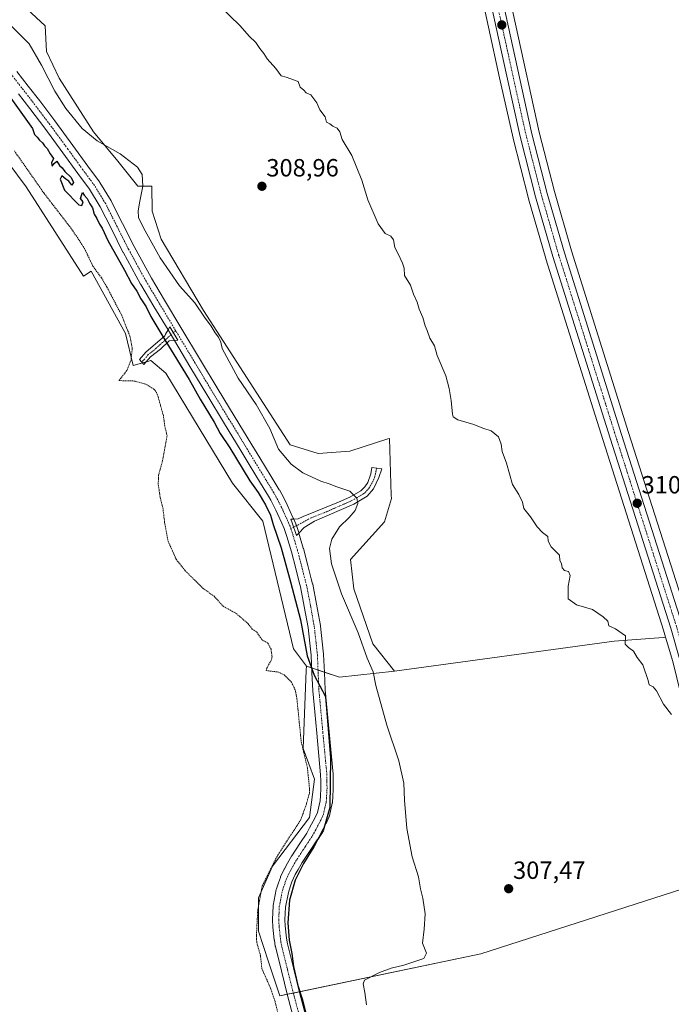
# Model space of a CAD drawing. Units: metres. Extents: x 597669 to 601130, y 4696730 to 4699092.
# Drawn here: x 599847 to 600109, y 4697192 to 4697588 of the extents above; entities that cross this region are included whole.
import ezdxf
from ezdxf.enums import TextEntityAlignment as Align

# ---------------------------------------------------------------- set-up
doc = ezdxf.new("R2010")
doc.units = ezdxf.units.M
doc.header["$MEASUREMENT"] = 0
doc.linetypes.add('TRAZO_Y_PUNTO', pattern=[1, 0.5, -0.25, 0, -0.25])
doc.linetypes.add('TRAZOS', pattern=[0.75, 0.5, -0.25])
for name, color, linetype, lineweight in [('Camino', 19, 'Continuous', 0), ('Camino Cxs', 19, 'Continuous', 0), ('Camino eje', 39, 'TRAZO_Y_PUNTO', 13), ('Carretera de calzada única', 19, 'Continuous', 13), ('Carretera de calzada única Cxs', 19, 'Continuous', 13), ('Carretera de calzada única eje', 19, 'TRAZO_Y_PUNTO', 0), ('Carátula', 7, 'Continuous', 5), ('Cultivos herbáceos CxS', 92, 'Continuous', 0), ('Cultivos leñosos', 92, 'Continuous', 0), ('Cultivos leñosos CxS', 92, 'Continuous', 0), ('Curva de nivel auxiliar', 36, 'TRAZOS', 0), ('Curva de nivel maestra', 36, 'Continuous', 30), ('Curva de nivel normal', 36, 'Continuous', 0), ('Matorral', 135, 'Continuous', 0), ('Matorral CxS', 135, 'Continuous', 0), ('Núcleo urbano', 19, 'Continuous', 0), ('Núcleo urbano CxS', 19, 'Continuous', 0), ('Pista no pavimentada', 254, 'Continuous', 13), ('Pista no pavimentada Cxs', 254, 'Continuous', 0), ('Pista pavimentada eje', 135, 'TRAZO_Y_PUNTO', 0), ('Punto de cota en terreno', 7, 'Continuous', 0), ('Rótulo de punto de cota en terreno', 19, 'Continuous', 0)]:
    doc.layers.add(name, color=color, linetype=linetype, lineweight=lineweight)
doc.styles.add('Arial', font='txt', dxfattribs={"height": 0.2})

# ---------------------------------------------------------------- blocks, each defined once
blk = doc.blocks.new('5PATER')
at = {"layer": 'Carátula', "linetype": 'Continuous', "lineweight": 5}
h = blk.add_hatch(color=250, dxfattribs=at)
edge = h.paths.add_edge_path()
edge.add_ellipse((0, 0.01), major_axis=(-1.33, -1.34), ratio=0.999422, start_angle=0, end_angle=360)

msp = doc.modelspace()

# ---------------------------------------------------------------- linework, layer by layer
at = {"layer": 'Camino', "color": 19, "linetype": 'Continuous', "lineweight": 0}
for points in [[(599906.59, 4697462.95, 300.55), (599907.27, 4697464.14, 300.68), (599910.48, 4697458.79, 300.59), (599909.14, 4697458.69, 300.39)], [(599899.59, 4697452.11, 298.34), (599896.92, 4697449.04, 297.88), (599895.18, 4697451.03, 297.85), (599897.7, 4697453.97, 298.39), (599905.27, 4697460.62, 300.04), (599905.6, 4697461.21, 300.16), (599906.59, 4697462.95, 300.55)], [(599909.14, 4697458.69, 300.39), (599907.11, 4697458.54, 300.08), (599903.53, 4697455.19, 299.19), (599899.59, 4697452.11, 298.34)], [(599957.16, 4697386.9, 301.17), (599959, 4697386.98, 301.28), (599961.02, 4697388, 301.46), (599975.19, 4697393.67, 303.87), (599979.67, 4697395.74, 304.62), (599984.12, 4697398.24, 305.29), (599985.8, 4697399.85, 305.73), (599986.94, 4697401.65, 306.12), (599988.2, 4697405.12, 306.85), (599988.57, 4697407.66, 307.4), (599992.62, 4697407.16, 307.57), (599991.38, 4697403.58, 306.83), (599989.27, 4697399.07, 306.03), (599986.7, 4697396.1, 305.55), (599981.29, 4697392.95, 304.59), (599965.56, 4697386.08, 302.09), (599961.35, 4697383.49, 301.26), (599959.22, 4697381.32, 301.18)], [(599959.22, 4697381.32, 301.18), (599958.26, 4697380.34, 301.13), (599956.56, 4697385.44, 301.11), (599955.94, 4697386.85, 301.08), (599957.16, 4697386.9, 301.17)]]:
    msp.add_polyline3d(points, dxfattribs=at)
at = {"layer": 'Camino Cxs', "color": 19, "linetype": 'Continuous', "lineweight": 0}
for points in [[(599899.59, 4697452.11, 298.34), (599896.92, 4697449.04, 297.88), (599895.18, 4697451.03, 297.85), (599897.7, 4697453.97, 298.39), (599905.27, 4697460.62, 300.04), (599905.6, 4697461.21, 300.16), (599906.59, 4697462.95, 300.55), (599907.27, 4697464.14, 300.68), (599910.48, 4697458.79, 300.59), (599909.14, 4697458.69, 300.39), (599907.11, 4697458.54, 300.08), (599903.53, 4697455.19, 299.19), (599899.59, 4697452.11, 298.34)], [(599959.22, 4697381.32, 301.18), (599958.26, 4697380.34, 301.13), (599956.56, 4697385.44, 301.11), (599955.94, 4697386.85, 301.08), (599957.16, 4697386.9, 301.17), (599959, 4697386.98, 301.28), (599961.02, 4697388, 301.46), (599975.19, 4697393.67, 303.87), (599979.67, 4697395.74, 304.62), (599984.12, 4697398.24, 305.29), (599985.8, 4697399.85, 305.73), (599986.94, 4697401.65, 306.12), (599988.2, 4697405.12, 306.85), (599988.57, 4697407.66, 307.4), (599992.62, 4697407.16, 307.57), (599991.38, 4697403.58, 306.83), (599989.27, 4697399.07, 306.03), (599986.7, 4697396.1, 305.55), (599981.29, 4697392.95, 304.59), (599965.56, 4697386.08, 302.09), (599961.35, 4697383.49, 301.26), (599959.22, 4697381.32, 301.18)]]:
    msp.add_polyline3d(points, close=True, dxfattribs=at)
at = {"layer": 'Camino eje', "color": 39, "linetype": 'TRAZO_Y_PUNTO', "lineweight": 13}
for points in [[(599909.66, 4697462.69, 300.7), (599906.19, 4697459.58, 300.07), (599904.4, 4697457.91, 299.62), (599900.62, 4697454.58, 298.79), (599898.65, 4697453.04, 298.38), (599896.71, 4697450.78, 298.01), (599896.06, 4697450.03, 297.9)], [(599990.6, 4697407.41, 307.46), (599990.23, 4697406.13, 307.2), (599989.77, 4697404.01, 306.76), (599989.04, 4697402.16, 306.41), (599987.54, 4697399.46, 305.87), (599986.25, 4697397.98, 305.55), (599985.41, 4697397.17, 305.4), (599982.71, 4697395.6, 304.93), (599980.48, 4697394.35, 304.55), (599978.24, 4697393.31, 304.2), (599970.38, 4697389.88, 303.01), (599963.29, 4697387.04, 301.73), (599961.19, 4697385.75, 301.36), (599955.99, 4697383.12, 301.01)]]:
    msp.add_polyline3d(points, dxfattribs=at)
at = {"layer": 'Carretera de calzada única', "color": 19, "linetype": 'Continuous', "lineweight": 13}
for points in [[(600139.76, 4697162.48, 308.58), (600122.19, 4697285.07, 309.71), (600119.98, 4697298.12, 309.93), (600117.35, 4697311.1, 309.91), (600112.55, 4697330.39, 310.05), (600108.82, 4697343.1, 310.16), (600084.44, 4697419.42, 310.68), (600061.42, 4697492.51, 311.08), (600054.48, 4697516.48, 311.27), (600048.3, 4697540.66, 311.26), (600042.85, 4697565.01, 311.44), (600025.12, 4697646.49, 312.15), (600012.28, 4697706.1, 312.11), (600005.03, 4697739.75, 312.01), (599990.89, 4697806, 311.97), (599967.64, 4697915.24, 312.18), (599945.51, 4698017.98, 313.67)], [(599950.23, 4698018.98, 313.7), (599972.35, 4697916.25, 312.59), (599995.6, 4697807, 312.11), (600009.75, 4697740.76, 312.12), (600017, 4697707.11, 312.42), (600029.82, 4697647.51, 312.25), (600033.12, 4697632.46, 312.32), (600033.91, 4697628.84, 312.29), (600052.98, 4697541.78, 311.59), (600059.14, 4697517.76, 311.19), (600066.03, 4697493.89, 311.16), (600089.03, 4697420.87, 310.88), (600113.42, 4697344.51, 310.44), (600117.21, 4697331.66, 310.31), (600122.05, 4697312.17, 310.21), (600124.73, 4697299.01, 309.94), (600126.94, 4697285.8, 309.95), (600144.53, 4697163.26, 308.5)]]:
    msp.add_polyline3d(points, dxfattribs=at)
at = {"layer": 'Carretera de calzada única Cxs', "color": 19, "linetype": 'Continuous', "lineweight": 13}
for points in [[(600139.76, 4697162.48, 308.58), (600122.19, 4697285.07, 309.71), (600119.98, 4697298.12, 309.93), (600117.35, 4697311.1, 309.91), (600112.55, 4697330.39, 310.05), (600108.82, 4697343.1, 310.16), (600084.44, 4697419.42, 310.68), (600061.42, 4697492.51, 311.08), (600054.48, 4697516.48, 311.27), (600048.3, 4697540.66, 311.26), (600042.85, 4697565.01, 311.44), (600025.12, 4697646.49, 312.15), (600012.28, 4697706.1, 312.11), (600005.03, 4697739.75, 312.01), (599990.89, 4697806, 311.97), (599967.64, 4697915.24, 312.18), (599945.51, 4698017.98, 313.67)], [(599950.23, 4698018.98, 313.7), (599972.35, 4697916.25, 312.59), (599995.6, 4697807, 312.11), (600009.75, 4697740.76, 312.12), (600017, 4697707.11, 312.42), (600029.82, 4697647.51, 312.25), (600033.12, 4697632.46, 312.32), (600033.91, 4697628.84, 312.29), (600052.98, 4697541.78, 311.59), (600059.14, 4697517.76, 311.19), (600066.03, 4697493.89, 311.16), (600089.03, 4697420.87, 310.88), (600113.42, 4697344.51, 310.44), (600117.21, 4697331.66, 310.31), (600122.05, 4697312.17, 310.21), (600124.73, 4697299.01, 309.94), (600126.94, 4697285.8, 309.95), (600144.53, 4697163.26, 308.5)]]:
    msp.add_polyline3d(points, dxfattribs=at)
at = {"layer": 'Carretera de calzada única eje', "color": 19, "linetype": 'TRAZO_Y_PUNTO', "lineweight": 0}
msp.add_polyline3d([(600036.33, 4697606.26, 312.04), (600047.92, 4697553.39, 311.57), (600050.64, 4697541.21, 311.43), (600053.73, 4697529.14, 311.33), (600056.82, 4697517.12, 311.34), (600060.28, 4697505.14, 311.22), (600063.73, 4697493.21, 311.15), (600075.23, 4697456.66, 310.99), (600086.73, 4697420.14, 310.8), (600098.92, 4697381.98, 310.46), (600111.12, 4697343.82, 310.29), (600112.98, 4697337.46, 310.21), (600114.89, 4697331.03, 310.16), (600117.28, 4697321.39, 310.09), (600119.69, 4697311.64, 310.04), (600121.03, 4697305.05, 310.05), (600122.35, 4697298.57, 309.97), (600123.46, 4697291.96, 309.86), (600124.57, 4697285.44, 309.81), (600133.35, 4697224.16, 309.25), (600142.14, 4697162.87, 308.63)], dxfattribs=at)
at = {"layer": 'Cultivos herbáceos CxS', "color": 92, "linetype": 'Continuous', "lineweight": 0}
for points in [[(600106.78, 4697339.4, 310.25), (600105.95, 4697342.22, 310.1), (600081.58, 4697418.51, 310.51), (600058.56, 4697491.61, 310.98), (600058.54, 4697491.68, 310.98), (600051.6, 4697515.65, 311.17), (600051.57, 4697515.74, 311.17), (600045.39, 4697539.92, 311.13), (600045.37, 4697540.01, 311.14), (600039.92, 4697564.36, 311.31), (600022.19, 4697645.86, 311.87), (600009.35, 4697705.47, 311.85), (600002.1, 4697739.12, 311.58), (599987.96, 4697805.38, 311.46), (599964.71, 4697914.61, 311.88), (599942.57, 4698017.36, 313.32)], [(599953.16, 4698019.6, 313.81), (599975.28, 4697916.88, 312.35), (599998.53, 4697807.63, 312.11), (600012.68, 4697741.39, 312.16), (600019.93, 4697707.74, 312.51), (600032.75, 4697648.15, 312.39), (600036.05, 4697633.1, 312.33), (600036.84, 4697629.48, 312.31), (600055.9, 4697542.47, 311.85), (600062.03, 4697518.55, 311.17), (600068.9, 4697494.76, 311.55), (600091.89, 4697421.78, 311.13), (600116.28, 4697345.42, 310.63), (600116.3, 4697345.36, 310.63), (600120.09, 4697332.51, 310.72), (600120.12, 4697332.38, 310.71), (600124.96, 4697312.89, 310.64), (600124.99, 4697312.77, 310.63), (600127.67, 4697299.61, 310.17), (600127.69, 4697299.52, 310.17), (600129.9, 4697286.3, 310.42), (600129.91, 4697286.23, 310.42), (600147.49, 4697163.74, 308.66)], [(600147.49, 4697163.74, 308.66), (600129.91, 4697286.23, 310.42), (600129.9, 4697286.3, 310.42), (600127.69, 4697299.52, 310.17), (600127.67, 4697299.61, 310.17), (600124.99, 4697312.77, 310.63), (600124.96, 4697312.89, 310.64), (600120.12, 4697332.38, 310.71), (600120.09, 4697332.51, 310.72), (600116.3, 4697345.36, 310.63), (600116.28, 4697345.42, 310.63), (600091.89, 4697421.78, 311.13), (600068.9, 4697494.76, 311.55), (600062.03, 4697518.55, 311.17), (600055.9, 4697542.47, 311.85), (600036.84, 4697629.48, 312.31), (600036.05, 4697633.1, 312.33), (600032.75, 4697648.15, 312.39), (600019.93, 4697707.74, 312.51), (600012.68, 4697741.39, 312.16), (599998.53, 4697807.63, 312.11), (599975.28, 4697916.88, 312.35), (599953.16, 4698019.6, 313.81)], [(600022.19, 4697645.86, 311.87), (600039.92, 4697564.36, 311.31), (600045.37, 4697540.01, 311.14), (600045.39, 4697539.92, 311.13), (600051.57, 4697515.74, 311.17), (600051.6, 4697515.65, 311.17), (600058.54, 4697491.68, 310.98), (600058.56, 4697491.61, 310.98), (600081.58, 4697418.51, 310.51), (600105.95, 4697342.22, 310.1), (600106.78, 4697339.4, 310.25), (600105.79, 4697339.33, 310.26), (600086.06, 4697337.81, 309.87), (599997.73, 4697325.72, 306.36), (599989, 4697336.75, 306.53), (599981.31, 4697358.82, 307.18), (599980.03, 4697370.62, 308.02), (599993.62, 4697385.77, 308.11), (599996.44, 4697395.26, 307.82), (599996.4, 4697396.52, 307.67), (599995.67, 4697419.38, 309.08), (599994.98, 4697419.16, 309.06), (599979.77, 4697414.25, 308.39), (599966.95, 4697413.22, 308.09), (599955.66, 4697416.82, 306.35), (599920.91, 4697470.77, 305.53), (599903.85, 4697499.45, 306.64), (599900.26, 4697510.74, 306.74), (599900.13, 4697520.75, 305.82), (599894.49, 4697520.75, 303.98), (599886.41, 4697530.76, 303.12), (599876.66, 4697542.56, 305.61), (599862.81, 4697564.12, 306.56), (599857.68, 4697574.89, 306.45), (599857.17, 4697585.16, 307.29), (599809.96, 4697628.91, 304.83)], [(599809.96, 4697628.91, 304.83), (599857.17, 4697585.16, 307.29), (599857.68, 4697574.89, 306.45), (599862.81, 4697564.12, 306.56), (599876.66, 4697542.56, 305.61), (599886.41, 4697530.76, 303.12), (599894.49, 4697520.75, 303.98), (599900.13, 4697520.75, 305.82), (599900.26, 4697510.74, 306.74), (599903.85, 4697499.45, 306.64), (599920.91, 4697470.77, 305.53), (599955.66, 4697416.82, 306.35), (599966.95, 4697413.22, 308.09), (599979.77, 4697414.25, 308.39), (599994.98, 4697419.16, 309.06), (599995.67, 4697419.38, 309.08), (599996.4, 4697396.52, 307.67), (599996.44, 4697395.26, 307.82), (599993.62, 4697385.77, 308.11), (599980.03, 4697370.63, 308.02), (599981.31, 4697358.82, 307.18), (599989, 4697336.75, 306.53), (599997.72, 4697325.72, 306.36)], [(599825.36, 4697552.83, 297.62), (599849.47, 4697520.49, 297.18), (599872.56, 4697484.56, 297.19), (599875.63, 4697486.62, 297.27), (599889.48, 4697461.47, 297.46), (599892.56, 4697448.64, 297.56), (599898.87, 4697450.47, 298.07), (599899.51, 4697450.66, 298.12), (599899.55, 4697450.67, 298.13), (599899.62, 4697450.69, 298.13), (599905.77, 4697445.56, 297.87), (599932.58, 4697401.42, 298.54), (599944.76, 4697386.02, 299.25), (599957.07, 4697334.7, 298.28), (599962.28, 4697327.75, 299.43), (599962.11, 4697326.16, 299.26), (599960.92, 4697294.67, 297.54), (599965.53, 4697282.35, 298.48), (599963.48, 4697266.95, 298.63), (599948.61, 4697247.45, 297.91), (599942.96, 4697234.62, 297.63), (599942.96, 4697221.28, 297.77), (599947.07, 4697208.96, 297.91), (599951.52, 4697195.23, 298.02), (600032.43, 4697212.09, 306.17), (600125.33, 4697241.99, 309.31)], [(599962.28, 4697327.75, 299.43), (599957.07, 4697334.7, 298.28), (599944.76, 4697386.02, 299.25), (599932.57, 4697401.42, 298.54), (599905.77, 4697445.56, 297.87), (599899.62, 4697450.69, 298.13), (599899.55, 4697450.67, 298.13), (599899.51, 4697450.66, 298.12), (599898.87, 4697450.47, 298.07), (599897.93, 4697450.2, 298.01), (599896.32, 4697449.73, 297.91), (599892.56, 4697448.64, 297.56), (599889.48, 4697461.47, 297.46), (599875.63, 4697486.62, 297.27), (599872.56, 4697484.57, 297.19), (599849.47, 4697520.49, 297.18), (599825.36, 4697552.83, 297.62)], [(599997.72, 4697325.72, 306.36), (600086.05, 4697337.81, 309.87), (600105.79, 4697339.33, 310.26), (600106.78, 4697339.4, 310.25)], [(600125.33, 4697241.99, 309.31), (600032.43, 4697212.09, 306.17), (599959.46, 4697196.89, 300.23), (599957.01, 4697196.38, 299.59), (599954.56, 4697195.87, 298.95), (599951.52, 4697195.23, 298.02), (599947.06, 4697208.96, 297.91), (599942.96, 4697221.28, 297.77), (599942.96, 4697234.62, 297.63), (599948.6, 4697247.45, 297.91), (599963.48, 4697266.95, 298.63), (599965.53, 4697282.35, 298.48), (599960.92, 4697294.67, 297.54), (599962.11, 4697326.16, 299.26), (599962.28, 4697327.75, 299.43)]]:
    msp.add_polyline3d(points, dxfattribs=at)
at = {"layer": 'Cultivos leñosos', "color": 92, "linetype": 'Continuous', "lineweight": 0}
for points in [[(599997.72, 4697325.72, 306.36), (600086.05, 4697337.81, 309.87), (600105.79, 4697339.33, 310.26), (600106.78, 4697339.4, 310.25)], [(600125.33, 4697241.99, 309.31), (600119.23, 4697284.61, 309.71), (600117.03, 4697297.57, 309.83), (600114.42, 4697310.44, 309.92), (600109.65, 4697329.61, 310.11), (600106.78, 4697339.4, 310.25)], [(600125.33, 4697241.99, 309.31), (600032.43, 4697212.09, 306.17), (599959.46, 4697196.89, 300.23), (599957.01, 4697196.38, 299.59), (599954.56, 4697195.87, 298.95), (599951.52, 4697195.23, 298.02), (599947.06, 4697208.96, 297.91), (599942.96, 4697221.28, 297.77), (599942.96, 4697234.62, 297.63), (599948.6, 4697247.45, 297.91), (599963.48, 4697266.95, 298.63), (599965.53, 4697282.35, 298.48), (599960.92, 4697294.67, 297.54), (599962.11, 4697326.16, 299.26), (599962.28, 4697327.75, 299.43)], [(599962.28, 4697327.75, 299.43), (599964.4, 4697327.06, 299.76), (599966.93, 4697326.23, 300.23), (599969.47, 4697325.39, 300.85)], [(599969.47, 4697325.39, 300.85), (599975.54, 4697323.41, 302.49), (599997.72, 4697325.72, 306.36)]]:
    msp.add_polyline3d(points, dxfattribs=at)
at = {"layer": 'Cultivos leñosos CxS', "color": 92, "linetype": 'Continuous', "lineweight": 0}
msp.add_polyline3d([(600125.33, 4697241.99, 309.31), (600032.43, 4697212.09, 306.17), (599951.52, 4697195.23, 298.02), (599947.07, 4697208.96, 297.91), (599942.96, 4697221.28, 297.77), (599942.96, 4697234.62, 297.63), (599948.61, 4697247.45, 297.91), (599963.48, 4697266.95, 298.63), (599965.53, 4697282.35, 298.48), (599960.92, 4697294.67, 297.54), (599962.11, 4697326.16, 299.26), (599962.28, 4697327.75, 299.43), (599975.54, 4697323.41, 302.49), (599997.73, 4697325.72, 306.36), (600086.06, 4697337.81, 309.87), (600105.79, 4697339.33, 310.26), (600106.78, 4697339.4, 310.25), (600109.65, 4697329.61, 310.11), (600114.42, 4697310.44, 309.92), (600117.03, 4697297.57, 309.83), (600119.23, 4697284.61, 309.71), (600125.33, 4697241.99, 309.31)], close=True, dxfattribs=at)
at = {"layer": 'Curva de nivel auxiliar', "color": 36, "linetype": 'TRAZOS', "lineweight": 0}
msp.add_polyline3d([(599844.81, 4697534.9, 297.5), (599856.78, 4697517.81, 297.5), (599867.92, 4697503.38, 297.5), (599872.97, 4697495.72, 297.5), (599876.38, 4697488.57, 297.5), (599879.81, 4697483.92, 297.5), (599882.03, 4697480.13, 297.5), (599887.99, 4697468.79, 297.5), (599891.42, 4697460.01, 297.5), (599892.18, 4697455.41, 297.5), (599891.71, 4697450.78, 297.5), (599889.99, 4697446.61, 297.5), (599886.85, 4697442.59, 297.5), (599892.83, 4697442.43, 297.5), (599897.9, 4697441.04, 297.5), (599900.94, 4697439.17, 297.5), (599901.92, 4697437.85, 297.5), (599902.6, 4697436.13, 297.5), (599904.72, 4697428.59, 297.5), (599905.31, 4697424.17, 297.5), (599906.23, 4697420.48, 297.5), (599904.4, 4697410.42, 297.5), (599902.75, 4697404.55, 297.5), (599902.65, 4697400.72, 297.5), (599903.52, 4697395.23, 297.5), (599904.52, 4697391.44, 297.5), (599905.28, 4697385, 297.5), (599906.6, 4697378.1, 297.5), (599909.86, 4697370.78, 297.5), (599913.54, 4697366.14, 297.5), (599920.66, 4697359.06, 297.5), (599925.1, 4697355.93, 297.5), (599928.79, 4697351.88, 297.5), (599934.03, 4697348.97, 297.5), (599938.8, 4697344.87, 297.5), (599940.5, 4697342.67, 297.5), (599942.31, 4697341.45, 297.5), (599944.4, 4697338.41, 297.5), (599946.75, 4697337.03, 297.5), (599948.02, 4697334.58, 297.5), (599948.42, 4697331.69, 297.5), (599948.11, 4697330.01, 297.5), (599946.21, 4697326.89, 297.5), (599946.09, 4697326.02, 297.5), (599951, 4697325.42, 297.5), (599953.32, 4697324.26, 297.5), (599956.22, 4697321.42, 297.5), (599957.84, 4697318.03, 297.5), (599958.44, 4697314.65, 297.5), (599960.17, 4697297.4, 297.5), (599962.67, 4697286.9, 297.5), (599963.51, 4697278.63, 297.5), (599963.44, 4697276.73, 297.5), (599962.06, 4697271.68, 297.5), (599960, 4697266.09, 297.5), (599950.44, 4697251.34, 297.5), (599944.41, 4697239.3, 297.5), (599942.69, 4697229.91, 297.5), (599942.15, 4697219.49, 297.5), (599942.28, 4697216.76, 297.5), (599943.73, 4697211.62, 297.5), (599944.38, 4697206.1, 297.5), (599947.67, 4697198.72, 297.5), (599949.64, 4697193.06, 297.5), (599952.62, 4697180.74, 297.5)], dxfattribs=at)
at = {"layer": 'Curva de nivel maestra', "color": 36, "linetype": 'Continuous', "lineweight": 30}
msp.add_polyline3d([(599838.59, 4697562.76, 300), (599852.06, 4697543.9, 300), (599852.9, 4697541.5, 300), (599853.91, 4697540.46, 300), (599854.94, 4697539.21, 300), (599856.06, 4697538.22, 300), (599856.86, 4697537.02, 300), (599858.03, 4697535.86, 300), (599859.22, 4697533.72, 300), (599860.5, 4697531.88, 300), (599859.69, 4697530.1, 300), (599859.96, 4697528.77, 300), (599860.76, 4697529.9, 300), (599861.82, 4697530.74, 300), (599862.91, 4697529.08, 300), (599864.02, 4697528.19, 300), (599865.13, 4697526.62, 300), (599867.62, 4697524.22, 300), (599868.63, 4697522.24, 300), (599867.92, 4697521.14, 300), (599866.64, 4697522.8, 300), (599865.45, 4697523.62, 300), (599863.91, 4697524.93, 300), (599863.18, 4697523.58, 300), (599864.98, 4697519.18, 300), (599870.72, 4697513.25, 300), (599871.85, 4697513.03, 300), (599872.39, 4697514.4, 300), (599871.41, 4697515.75, 300), (599872.16, 4697518.17, 300), (599872.92, 4697517.08, 300), (599874.02, 4697515.86, 300), (599875.17, 4697513.68, 300), (599876.22, 4697512.06, 300), (599876.94, 4697509.44, 300), (599877.94, 4697507.78, 300), (599879.01, 4697505.51, 300), (599880.06, 4697503.9, 300), (599882.4, 4697498.9, 300), (599889.1, 4697486.94, 300), (599891.85, 4697481.68, 300), (599894, 4697478.5, 300), (599895.6, 4697475.44, 300), (599897.78, 4697472.28, 300), (599899.73, 4697468.4, 300), (599905.32, 4697458.96, 300), (599915.16, 4697443.02, 300), (599919.54, 4697435.18, 300), (599925.1, 4697425.94, 300), (599927.54, 4697421.36, 300), (599931.43, 4697415.53, 300), (599939.53, 4697402.35, 300), (599942.79, 4697397.63, 300), (599945.82, 4697392.66, 300), (599947.76, 4697388.56, 300), (599948.82, 4697384.79, 300), (599952.1, 4697375.4, 300), (599955.89, 4697361.69, 300), (599959.92, 4697346.42, 300), (599962.5, 4697332, 300), (599965.38, 4697324.22, 300), (599969.93, 4697315.54, 300), (599971.97, 4697290.88, 300), (599971.7, 4697270.98, 300), (599968.96, 4697261.63, 300), (599966.82, 4697258.23, 300), (599965.18, 4697255.1, 300), (599961.05, 4697248.43, 300), (599957.7, 4697241.77, 300), (599955.4, 4697233.78, 300), (599954.72, 4697224.66, 300), (599955.37, 4697217.66, 300), (599956.45, 4697212.33, 300), (599957.1, 4697207.11, 300), (599958.77, 4697199.46, 300), (599960.5, 4697194.08, 300), (599963.42, 4697183.1, 300)], dxfattribs=at)
at = {"layer": 'Curva de nivel normal', "color": 36, "linetype": 'Continuous', "lineweight": 0}
for points in [[(600109.09, 4697308.38, 310), (600105.95, 4697312.46, 310), (600103.08, 4697317.84, 310), (600101.7, 4697319.54, 310), (600100.17, 4697320.26, 310), (600099.73, 4697322.08, 310), (600097.6, 4697328.33, 310), (600095.33, 4697331.26, 310), (600093.78, 4697333.85, 310), (600091.9, 4697335.34, 310), (600090.51, 4697336.58, 310), (600090.67, 4697340.03, 310), (600086.54, 4697342.82, 310), (600083.92, 4697343.95, 310), (600083.51, 4697345.84, 310), (600081.6, 4697347.57, 310), (600077.31, 4697350.59, 310), (600070.95, 4697352.44, 310), (600067.59, 4697354.81, 310), (600067.55, 4697359.9, 310), (600068.38, 4697364.3, 310), (600067.73, 4697365.9, 310), (600066.11, 4697366.28, 310), (600065.19, 4697367.36, 310), (600064.91, 4697369.12, 310), (600064.16, 4697370.31, 310), (600064.03, 4697372.43, 310), (600060.68, 4697375.77, 310), (600059.46, 4697378.1, 310), (600059.36, 4697379.98, 310), (600057.3, 4697381.48, 310), (600055.08, 4697383.81, 310), (600052.42, 4697387.84, 310), (600049.75, 4697391.15, 310), (600049.13, 4697393.77, 310), (600047.71, 4697396.76, 310), (600045.16, 4697400.8, 310), (600042.72, 4697409.43, 310), (600041.06, 4697414.03, 310), (600040.66, 4697417.03, 310), (600039.52, 4697420.02, 310), (600036.53, 4697422.37, 310), (600033.25, 4697423.42, 310), (600029.61, 4697424.94, 310), (600023.19, 4697426.86, 310), (600021.26, 4697428.03, 310), (600020.97, 4697429.07, 310), (600020.56, 4697434.6, 310), (600019.63, 4697439.47, 310), (600018.34, 4697444.51, 310), (600014.86, 4697452.7, 310), (600013.77, 4697456.61, 310), (600011.87, 4697459.71, 310), (600010.86, 4697462.7, 310), (600010.01, 4697464.6, 310), (600009.13, 4697467.99, 310), (600007.59, 4697471.32, 310), (600006.79, 4697474.18, 310), (600005.35, 4697477.32, 310), (600004.07, 4697480.91, 310), (600001.71, 4697484.88, 310), (600001.61, 4697487.78, 310), (600000.85, 4697489.81, 310), (599999.21, 4697493.55, 310), (599997.82, 4697496.12, 310), (599997.36, 4697499.2, 310), (599996.24, 4697500.64, 310), (599993.99, 4697501.72, 310), (599991.17, 4697505.56, 310), (599986.91, 4697515.2, 310), (599984.56, 4697523.13, 310), (599980.48, 4697533.1, 310), (599976.68, 4697539.57, 310), (599975.73, 4697542.63, 310), (599974.58, 4697544.02, 310), (599972.87, 4697544.91, 310), (599971.72, 4697545.88, 310), (599970.35, 4697546.52, 310), (599969.82, 4697548.66, 310), (599967.69, 4697551.38, 310), (599966.39, 4697554.32, 310), (599964.08, 4697557.43, 310), (599962.17, 4697558.34, 310), (599961.16, 4697559.41, 310), (599959.74, 4697560.56, 310), (599958.89, 4697562.8, 310), (599954.11, 4697564.58, 310), (599952.14, 4697565.13, 310), (599949.93, 4697568.1, 310), (599946.41, 4697572.01, 310), (599945.16, 4697574.1, 310), (599943.58, 4697576.16, 310), (599941.92, 4697578.5, 310), (599939.26, 4697581.1, 310), (599935.64, 4697585.15, 310), (599926.83, 4697593.66, 310)], [(599986.42, 4697191.7, 305), (599985.78, 4697196.64, 305), (599985.15, 4697200.05, 305), (599985.69, 4697201.6, 305), (599991.71, 4697204.65, 305), (599996.38, 4697206.4, 305), (600001.39, 4697207.55, 305), (600009.5, 4697210.24, 305), (600010.56, 4697212.44, 305), (600008.96, 4697216.42, 305), (600009.6, 4697222, 305), (600010.05, 4697228.28, 305), (600009.13, 4697234.57, 305), (600008.13, 4697238.31, 305), (600007.32, 4697243.1, 305), (600004.86, 4697251.13, 305), (600002.7, 4697262.54, 305), (600001.74, 4697273.94, 305), (600001.44, 4697280.7, 305), (599999.4, 4697289.67, 305), (599994.66, 4697304.03, 305), (599990.19, 4697320.01, 305), (599989.14, 4697325.5, 305), (599986.76, 4697330.97, 305), (599983.03, 4697341.15, 305), (599976.4, 4697356.88, 305), (599972.31, 4697368.97, 305), (599971.52, 4697375.1, 305), (599972.43, 4697378.84, 305), (599975.62, 4697383.75, 305), (599979.52, 4697387.58, 305), (599981.82, 4697390.43, 305), (599982.98, 4697393.19, 305), (599982.48, 4697395.32, 305), (599979.68, 4697398.13, 305), (599974.55, 4697399.84, 305), (599971.37, 4697401.15, 305), (599968.02, 4697402.19, 305), (599960.84, 4697405.54, 305), (599956.07, 4697409.06, 305), (599950.98, 4697415.05, 305), (599947.48, 4697423.34, 305), (599942.04, 4697432.94, 305), (599934.87, 4697443.63, 305), (599928.41, 4697455.56, 305), (599927.82, 4697458.09, 305), (599926.9, 4697460.03, 305), (599925.53, 4697461.86, 305), (599923.95, 4697464.45, 305), (599921.22, 4697468.06, 305), (599917.36, 4697473.87, 305), (599911.22, 4697480.73, 305), (599903.4, 4697491.96, 305), (599896.68, 4697504, 305), (599894.77, 4697508.21, 305), (599894.64, 4697510.87, 305), (599895.21, 4697514.72, 305), (599896.51, 4697520.8, 305), (599896.19, 4697525.51, 305), (599894.25, 4697528.38, 305), (599887.32, 4697533.82, 305), (599878.15, 4697538.98, 305), (599872.11, 4697543.94, 305), (599865.5, 4697552, 305), (599861.03, 4697559, 305), (599855.64, 4697569.36, 305), (599850.68, 4697578.02, 305), (599842.31, 4697586.41, 305)]]:
    msp.add_polyline3d(points, dxfattribs=at)
at = {"layer": 'Matorral', "color": 135, "linetype": 'Continuous', "lineweight": 0}
for points in [[(599809.96, 4697628.91, 304.83), (599857.17, 4697585.16, 307.29), (599857.68, 4697574.89, 306.45), (599862.81, 4697564.12, 306.56), (599876.66, 4697542.56, 305.61), (599886.41, 4697530.76, 303.12), (599894.49, 4697520.75, 303.98), (599900.13, 4697520.75, 305.82), (599900.26, 4697510.74, 306.74), (599903.85, 4697499.45, 306.64), (599920.91, 4697470.77, 305.53), (599955.66, 4697416.82, 306.35), (599966.95, 4697413.22, 308.09), (599979.77, 4697414.25, 308.39), (599994.98, 4697419.16, 309.06), (599995.67, 4697419.38, 309.08), (599996.4, 4697396.52, 307.67), (599996.44, 4697395.26, 307.82), (599993.62, 4697385.77, 308.11), (599980.03, 4697370.63, 308.02), (599981.31, 4697358.82, 307.18), (599989, 4697336.75, 306.53), (599997.72, 4697325.72, 306.36)], [(599962.28, 4697327.75, 299.43), (599957.07, 4697334.7, 298.28), (599944.76, 4697386.02, 299.25), (599932.57, 4697401.42, 298.54), (599905.77, 4697445.56, 297.87), (599899.62, 4697450.69, 298.13), (599899.55, 4697450.67, 298.13), (599899.51, 4697450.66, 298.12), (599898.87, 4697450.47, 298.07), (599897.93, 4697450.2, 298.01), (599896.32, 4697449.73, 297.91), (599892.56, 4697448.64, 297.56), (599889.48, 4697461.47, 297.46), (599875.63, 4697486.62, 297.27), (599872.56, 4697484.57, 297.19), (599849.47, 4697520.49, 297.18), (599825.36, 4697552.83, 297.62)], [(599962.28, 4697327.75, 299.43), (599964.4, 4697327.06, 299.76), (599966.93, 4697326.23, 300.23), (599969.47, 4697325.39, 300.85)], [(599969.47, 4697325.39, 300.85), (599975.54, 4697323.41, 302.49), (599997.72, 4697325.72, 306.36)]]:
    msp.add_polyline3d(points, dxfattribs=at)
at = {"layer": 'Matorral CxS', "color": 135, "linetype": 'Continuous', "lineweight": 0}
msp.add_polyline3d([(599809.96, 4697628.91, 304.83), (599857.17, 4697585.16, 307.29), (599857.68, 4697574.89, 306.45), (599862.81, 4697564.12, 306.56), (599876.66, 4697542.56, 305.61), (599886.41, 4697530.76, 303.12), (599894.49, 4697520.75, 303.98), (599900.13, 4697520.75, 305.82), (599900.26, 4697510.74, 306.74), (599903.85, 4697499.45, 306.64), (599920.91, 4697470.77, 305.53), (599955.66, 4697416.82, 306.35), (599966.95, 4697413.22, 308.09), (599979.77, 4697414.25, 308.39), (599994.98, 4697419.16, 309.06), (599995.67, 4697419.38, 309.08), (599996.4, 4697396.52, 307.67), (599996.44, 4697395.26, 307.82), (599993.62, 4697385.77, 308.11), (599980.03, 4697370.62, 308.02), (599981.31, 4697358.82, 307.18), (599989, 4697336.75, 306.53), (599997.73, 4697325.72, 306.36), (599997.73, 4697325.72, 306.36), (599975.54, 4697323.41, 302.49), (599962.28, 4697327.75, 299.43), (599957.07, 4697334.7, 298.28), (599944.76, 4697386.02, 299.25), (599932.58, 4697401.42, 298.54), (599905.77, 4697445.56, 297.87), (599899.62, 4697450.69, 298.13), (599899.55, 4697450.67, 298.13), (599899.51, 4697450.66, 298.12), (599898.87, 4697450.47, 298.07), (599892.56, 4697448.64, 297.56), (599889.48, 4697461.47, 297.46), (599875.63, 4697486.62, 297.27), (599872.56, 4697484.56, 297.19), (599849.47, 4697520.49, 297.18), (599825.36, 4697552.83, 297.62)], dxfattribs=at)
at = {"layer": 'Núcleo urbano', "color": 19, "linetype": 'Continuous', "lineweight": 0}
for points in [[(600106.78, 4697339.4, 310.25), (600105.95, 4697342.22, 310.1), (600081.58, 4697418.51, 310.51), (600058.56, 4697491.61, 310.98), (600058.54, 4697491.68, 310.98), (600051.6, 4697515.65, 311.17), (600051.57, 4697515.74, 311.17), (600045.39, 4697539.92, 311.13), (600045.37, 4697540.01, 311.14), (600039.92, 4697564.36, 311.31), (600022.19, 4697645.86, 311.87), (600009.35, 4697705.47, 311.85), (600002.1, 4697739.12, 311.58), (599987.96, 4697805.38, 311.46), (599964.71, 4697914.61, 311.88), (599942.57, 4698017.36, 313.32)], [(599953.16, 4698019.6, 313.81), (599975.28, 4697916.88, 312.35), (599998.53, 4697807.63, 312.11), (600012.68, 4697741.39, 312.16), (600019.93, 4697707.74, 312.51), (600032.75, 4697648.15, 312.39), (600036.05, 4697633.1, 312.33), (600036.84, 4697629.48, 312.31), (600055.9, 4697542.47, 311.85), (600062.03, 4697518.55, 311.17), (600068.9, 4697494.76, 311.55), (600091.89, 4697421.78, 311.13), (600116.28, 4697345.42, 310.63), (600116.3, 4697345.36, 310.63), (600120.09, 4697332.51, 310.72), (600120.12, 4697332.38, 310.71), (600124.96, 4697312.89, 310.64), (600124.99, 4697312.77, 310.63), (600127.67, 4697299.61, 310.17), (600127.69, 4697299.52, 310.17), (600129.9, 4697286.3, 310.42), (600129.91, 4697286.23, 310.42), (600147.49, 4697163.74, 308.66)], [(600125.33, 4697241.99, 309.31), (600119.23, 4697284.61, 309.71), (600117.03, 4697297.57, 309.83), (600114.42, 4697310.44, 309.92), (600109.65, 4697329.61, 310.11), (600106.78, 4697339.4, 310.25)]]:
    msp.add_polyline3d(points, dxfattribs=at)
at = {"layer": 'Núcleo urbano CxS', "color": 19, "linetype": 'Continuous', "lineweight": 0}
for points in [[(600136.79, 4697162.05, 308.43), (600125.33, 4697241.99, 309.31), (600119.23, 4697284.61, 309.71), (600117.03, 4697297.57, 309.83), (600114.42, 4697310.44, 309.92), (600109.65, 4697329.61, 310.11), (600106.78, 4697339.4, 310.25), (600105.95, 4697342.22, 310.1), (600081.58, 4697418.51, 310.51), (600058.56, 4697491.61, 310.98), (600058.54, 4697491.68, 310.98), (600051.6, 4697515.65, 311.17), (600051.57, 4697515.74, 311.17), (600045.39, 4697539.92, 311.13), (600045.37, 4697540.01, 311.14), (600039.92, 4697564.36, 311.31), (600022.19, 4697645.86, 311.87), (600009.35, 4697705.47, 311.85), (600002.1, 4697739.12, 311.58), (599987.96, 4697805.37, 311.46), (599964.71, 4697914.61, 311.88), (599942.58, 4698017.36, 313.32)], [(599953.16, 4698019.6, 313.81), (599975.28, 4697916.88, 312.35), (599998.53, 4697807.63, 312.11), (600012.68, 4697741.39, 312.16), (600019.93, 4697707.74, 312.51), (600032.75, 4697648.15, 312.39), (600036.05, 4697633.1, 312.33), (600036.84, 4697629.48, 312.31), (600055.9, 4697542.47, 311.85), (600062.03, 4697518.55, 311.17), (600068.9, 4697494.76, 311.55), (600091.89, 4697421.78, 311.13), (600116.28, 4697345.42, 310.63), (600116.3, 4697345.36, 310.63), (600120.09, 4697332.51, 310.72), (600120.12, 4697332.38, 310.71), (600124.96, 4697312.89, 310.64), (600124.99, 4697312.77, 310.63), (600127.67, 4697299.61, 310.17), (600127.69, 4697299.52, 310.17), (600129.9, 4697286.3, 310.42), (600129.91, 4697286.23, 310.42), (600147.49, 4697163.74, 308.66)]]:
    msp.add_polyline3d(points, dxfattribs=at)
at = {"layer": 'Pista no pavimentada', "color": 254, "linetype": 'Continuous', "lineweight": 13}
for points in [[(599845.75, 4697566.9, 301.22), (599850.36, 4697560.97, 301.47), (599854.99, 4697555.02, 301.78), (599861.04, 4697547.02, 301.89), (599868.35, 4697537.11, 301.97), (599874.37, 4697528.79, 301.4), (599879.06, 4697522.45, 301.25), (599879.18, 4697522.26, 301.25), (599883.66, 4697514.91, 301.5), (599883.69, 4697514.86, 301.5), (599883.76, 4697514.73, 301.5), (599888.25, 4697505.8, 301.7), (599892.92, 4697496.56, 301.49), (599899.93, 4697483.74, 301.68), (599905.23, 4697474.93, 301.29), (599911.8, 4697463.98, 301.03), (599919.7, 4697450.82, 301.2), (599926.82, 4697438.97, 300.96), (599933.24, 4697428.42, 301.46), (599940.32, 4697416.79, 301.76), (599943.54, 4697411.51, 301.6), (599948.11, 4697404, 301.52), (599951.33, 4697398.72, 301.32), (599951.36, 4697398.67, 301.31), (599951.38, 4697398.62, 301.31), (599952.34, 4697396.88, 301.33), (599954.46, 4697392.83, 301.19), (599954.53, 4697392.7, 301.18), (599956.96, 4697387.34, 301.16), (599957.16, 4697386.9, 301.17)], [(599906.59, 4697462.95, 300.55), (599900.94, 4697472.36, 300.5), (599895.61, 4697481.23, 300.5), (599895.57, 4697481.3, 300.5), (599888.51, 4697494.2, 300.38), (599888.47, 4697494.27, 300.38), (599883.79, 4697503.55, 300.61), (599879.34, 4697512.39, 300.62), (599874.97, 4697519.56, 300.75), (599870.33, 4697525.84, 300.77), (599864.31, 4697534.16, 300.87), (599857.03, 4697544.02, 301.1), (599851.03, 4697551.98, 300.92), (599846.42, 4697557.9, 300.78)], [(599909.14, 4697458.69, 300.39), (599907.52, 4697461.41, 300.44), (599906.59, 4697462.95, 300.55)], [(599960.55, 4697173.33, 299.06), (599954.67, 4697195.41, 298.95), (599952.19, 4697205.36, 299.21), (599949.77, 4697215.07, 299.09), (599949.73, 4697215.26, 299.08), (599949.36, 4697217.68, 299.07), (599949.34, 4697217.81, 299.07), (599948.8, 4697222.89, 299.08), (599948.79, 4697223.01, 299.08), (599948.64, 4697225.66, 299.07), (599948.64, 4697225.81, 299.07), (599948.64, 4697225.91, 299.07), (599948.75, 4697228.76, 299.08), (599948.86, 4697231.26, 299), (599948.9, 4697231.6, 299), (599950.13, 4697237.97, 299.11), (599950.22, 4697238.3, 299.13), (599951.02, 4697240.67, 299.33), (599951.77, 4697242.88, 299.44), (599951.79, 4697242.94, 299.44), (599951.88, 4697243.14, 299.44), (599953.31, 4697246.21, 299.17), (599953.4, 4697246.38, 299.17), (599954.64, 4697248.56, 299.24), (599956.32, 4697251.44, 299.3), (599956.38, 4697251.55, 299.3), (599959.6, 4697256.48, 299.14), (599962.38, 4697260.69, 299.33), (599963.56, 4697262.74, 299.26), (599965.77, 4697266.96, 299.47), (599966.7, 4697268.95, 299.64), (599967.76, 4697273.68, 299.29), (599967.88, 4697275.63, 299.18), (599968.04, 4697278.59, 299.02), (599968.03, 4697281.65, 299.01), (599967.99, 4697284.04, 299.03), (599966.39, 4697300.91, 299.34), (599965.6, 4697309.38, 299.27), (599964.8, 4697317.89, 299.38), (599964.79, 4697318.01, 299.38), (599964.48, 4697325.1, 299.66), (599964.17, 4697332.2, 300.01), (599963.66, 4697337.08, 300.09), (599962.95, 4697343.28, 300.33), (599961.42, 4697351.78, 300.6), (599959.91, 4697359.7, 300.51), (599959.4, 4697361.62, 300.51), (599958.01, 4697367.04, 300.66), (599956.21, 4697373.8, 300.75), (599954.41, 4697379.96, 300.68), (599954.16, 4697380.7, 300.66), (599953.62, 4697382.33, 300.64), (599953.61, 4697382.34, 300.64), (599953.35, 4697383.14, 300.64), (599952.4, 4697385.31, 300.65), (599950, 4697390.57, 300.59), (599947.93, 4697394.51, 300.49), (599947.02, 4697396.17, 300.58), (599943.84, 4697401.4, 300.57), (599939.26, 4697408.91, 300.53), (599936.05, 4697414.19, 300.78), (599928.97, 4697425.82, 300.54), (599922.54, 4697436.38, 300.57), (599915.41, 4697448.25, 300.46), (599909.14, 4697458.69, 300.39)], [(599957.16, 4697386.9, 301.17), (599957.97, 4697385.04, 301.18), (599958.03, 4697384.89, 301.18), (599958.06, 4697384.83, 301.17), (599958.36, 4697383.92, 301.17), (599958.36, 4697383.91, 301.17), (599958.91, 4697382.27, 301.17), (599959.17, 4697381.49, 301.18), (599959.19, 4697381.4, 301.18), (599959.22, 4697381.32, 301.18)], [(599959.22, 4697381.32, 301.18), (599961.02, 4697375.17, 301.13), (599961.04, 4697375.11, 301.13), (599962.85, 4697368.3, 301.42), (599964.24, 4697362.88, 301.49), (599964.77, 4697360.9, 301.41), (599964.81, 4697360.72, 301.4), (599966.33, 4697352.69, 301.07), (599967.88, 4697344.08, 301.12), (599967.9, 4697343.92, 301.12), (599968.63, 4697337.63, 300.78), (599969.15, 4697332.65, 300.84), (599969.16, 4697332.49, 300.84), (599969.48, 4697325.31, 300.84), (599969.78, 4697318.29, 300.72), (599970.57, 4697309.85, 300.74), (599971.37, 4697301.37, 300.16), (599972.97, 4697284.41, 300.3), (599972.98, 4697284.22, 300.31), (599973.02, 4697281.7, 300.34), (599973.05, 4697278.54, 300.37), (599973.04, 4697278.4, 300.37), (599972.88, 4697275.33, 300.32), (599972.74, 4697273.17, 300.28), (599972.71, 4697272.89, 300.27), (599972.68, 4697272.78, 300.27), (599971.51, 4697267.59, 299.97), (599971.42, 4697267.28, 300.02), (599971.34, 4697267.08, 300.06), (599970.28, 4697264.8, 300.37), (599970.23, 4697264.7, 300.38), (599967.97, 4697260.37, 300.32), (599967.92, 4697260.28, 300.31), (599966.67, 4697258.12, 299.94), (599966.59, 4697258, 299.93), (599963.79, 4697253.73, 300.2), (599960.6, 4697248.87, 300), (599958.97, 4697246.07, 300.19), (599957.8, 4697244, 300.1), (599956.46, 4697241.15, 299.7), (599955.76, 4697239.06, 299.66), (599955.01, 4697236.85, 299.87), (599953.85, 4697230.86, 300.17), (599953.75, 4697228.54, 300.21), (599953.64, 4697225.83, 300.13), (599953.78, 4697223.36, 300.12), (599954.3, 4697218.4, 299.93), (599954.65, 4697216.17, 299.83), (599957.04, 4697206.57, 299.91), (599959.52, 4697196.66, 300.22), (599965.39, 4697174.56, 300)]]:
    msp.add_polyline3d(points, dxfattribs=at)
at = {"layer": 'Pista no pavimentada Cxs', "color": 254, "linetype": 'Continuous', "lineweight": 0}
for points in [[(599845.75, 4697566.9, 301.22), (599850.36, 4697560.97, 301.47), (599854.99, 4697555.02, 301.78), (599861.04, 4697547.02, 301.89), (599868.35, 4697537.11, 301.97), (599874.37, 4697528.79, 301.4), (599879.06, 4697522.45, 301.25), (599879.18, 4697522.26, 301.25), (599883.66, 4697514.91, 301.5), (599883.69, 4697514.86, 301.5), (599883.76, 4697514.73, 301.5), (599888.25, 4697505.8, 301.7), (599892.92, 4697496.56, 301.49), (599899.93, 4697483.74, 301.68), (599905.23, 4697474.93, 301.29), (599911.8, 4697463.98, 301.03), (599919.7, 4697450.82, 301.2), (599926.82, 4697438.97, 300.96), (599933.24, 4697428.42, 301.46), (599940.32, 4697416.79, 301.76), (599943.54, 4697411.51, 301.6), (599948.11, 4697404, 301.52), (599951.33, 4697398.72, 301.32), (599951.36, 4697398.67, 301.31), (599951.38, 4697398.62, 301.31), (599952.34, 4697396.88, 301.33), (599954.46, 4697392.83, 301.19), (599954.53, 4697392.7, 301.18), (599956.96, 4697387.34, 301.16), (599957.16, 4697386.9, 301.17), (599957.97, 4697385.04, 301.18), (599958.03, 4697384.89, 301.18), (599958.06, 4697384.83, 301.17), (599958.36, 4697383.92, 301.17), (599958.36, 4697383.91, 301.17), (599958.91, 4697382.27, 301.17), (599959.17, 4697381.49, 301.18), (599959.19, 4697381.4, 301.18), (599959.22, 4697381.32, 301.18), (599961.02, 4697375.17, 301.13), (599961.04, 4697375.11, 301.13), (599962.85, 4697368.3, 301.42), (599964.24, 4697362.88, 301.49), (599964.77, 4697360.9, 301.41), (599964.81, 4697360.72, 301.4), (599966.33, 4697352.69, 301.07), (599967.88, 4697344.08, 301.12), (599967.9, 4697343.92, 301.12), (599968.63, 4697337.63, 300.78), (599969.15, 4697332.65, 300.84), (599969.16, 4697332.49, 300.84), (599969.48, 4697325.31, 300.84), (599969.78, 4697318.29, 300.72), (599970.57, 4697309.85, 300.74), (599971.37, 4697301.37, 300.16), (599972.97, 4697284.41, 300.3), (599972.98, 4697284.22, 300.31), (599973.02, 4697281.7, 300.34), (599973.05, 4697278.54, 300.37), (599973.04, 4697278.4, 300.37), (599972.88, 4697275.33, 300.32), (599972.74, 4697273.17, 300.28), (599972.71, 4697272.89, 300.27), (599972.68, 4697272.78, 300.27), (599971.51, 4697267.59, 299.97), (599971.42, 4697267.28, 300.02), (599971.34, 4697267.08, 300.06), (599970.28, 4697264.8, 300.37), (599970.23, 4697264.7, 300.38), (599967.97, 4697260.37, 300.32), (599967.92, 4697260.28, 300.31), (599966.67, 4697258.12, 299.94), (599966.59, 4697258, 299.93), (599963.79, 4697253.73, 300.2), (599960.6, 4697248.87, 300), (599958.97, 4697246.07, 300.19), (599957.8, 4697244, 300.1), (599956.46, 4697241.15, 299.7), (599955.76, 4697239.06, 299.66), (599955.01, 4697236.85, 299.87), (599953.85, 4697230.86, 300.17), (599953.75, 4697228.54, 300.21), (599953.64, 4697225.83, 300.13), (599953.78, 4697223.36, 300.12), (599954.3, 4697218.4, 299.93), (599954.65, 4697216.17, 299.83), (599957.04, 4697206.57, 299.91), (599959.52, 4697196.66, 300.22), (599965.39, 4697174.56, 300)], [(599960.55, 4697173.33, 299.06), (599954.67, 4697195.41, 298.95), (599952.19, 4697205.36, 299.21), (599949.77, 4697215.07, 299.09), (599949.73, 4697215.26, 299.08), (599949.36, 4697217.68, 299.07), (599949.34, 4697217.81, 299.07), (599948.8, 4697222.89, 299.08), (599948.79, 4697223.01, 299.08), (599948.64, 4697225.66, 299.07), (599948.64, 4697225.81, 299.07), (599948.64, 4697225.91, 299.07), (599948.75, 4697228.76, 299.08), (599948.86, 4697231.26, 299), (599948.9, 4697231.6, 299), (599950.13, 4697237.97, 299.11), (599950.22, 4697238.3, 299.13), (599951.02, 4697240.67, 299.33), (599951.77, 4697242.88, 299.44), (599951.79, 4697242.94, 299.44), (599951.88, 4697243.14, 299.44), (599953.31, 4697246.21, 299.17), (599953.4, 4697246.38, 299.17), (599954.64, 4697248.56, 299.24), (599956.32, 4697251.44, 299.3), (599956.38, 4697251.55, 299.3), (599959.6, 4697256.48, 299.14), (599962.38, 4697260.69, 299.33), (599963.56, 4697262.74, 299.26), (599965.77, 4697266.96, 299.47), (599966.7, 4697268.95, 299.64), (599967.76, 4697273.68, 299.29), (599967.88, 4697275.63, 299.18), (599968.04, 4697278.59, 299.02), (599968.03, 4697281.65, 299.01), (599967.99, 4697284.04, 299.03), (599966.39, 4697300.91, 299.34), (599965.6, 4697309.38, 299.27), (599964.8, 4697317.89, 299.38), (599964.79, 4697318.01, 299.38), (599964.48, 4697325.1, 299.66), (599964.17, 4697332.2, 300.01), (599963.66, 4697337.08, 300.09), (599962.95, 4697343.28, 300.33), (599961.42, 4697351.78, 300.6), (599959.91, 4697359.7, 300.51), (599959.4, 4697361.62, 300.51), (599958.01, 4697367.04, 300.66), (599956.21, 4697373.8, 300.75), (599954.41, 4697379.96, 300.68), (599954.16, 4697380.7, 300.66), (599953.62, 4697382.33, 300.64), (599953.61, 4697382.34, 300.64), (599953.35, 4697383.14, 300.64), (599952.4, 4697385.31, 300.65), (599950, 4697390.57, 300.59), (599947.93, 4697394.51, 300.49), (599947.02, 4697396.17, 300.58), (599943.84, 4697401.4, 300.57), (599939.26, 4697408.91, 300.53), (599936.05, 4697414.19, 300.78), (599928.97, 4697425.82, 300.54), (599922.54, 4697436.38, 300.57), (599915.41, 4697448.25, 300.46), (599909.14, 4697458.69, 300.39), (599907.52, 4697461.41, 300.44), (599906.59, 4697462.95, 300.55), (599900.94, 4697472.36, 300.5), (599895.61, 4697481.23, 300.5), (599895.57, 4697481.3, 300.5), (599888.51, 4697494.2, 300.38), (599888.47, 4697494.27, 300.38), (599883.79, 4697503.55, 300.61), (599879.34, 4697512.39, 300.62), (599874.97, 4697519.56, 300.75), (599870.33, 4697525.84, 300.77), (599864.31, 4697534.16, 300.87), (599857.03, 4697544.02, 301.1), (599851.03, 4697551.98, 300.92), (599846.42, 4697557.9, 300.78)]]:
    msp.add_polyline3d(points, dxfattribs=at)
at = {"layer": 'Pista pavimentada eje', "color": 135, "linetype": 'TRAZO_Y_PUNTO', "lineweight": 0}
for points in [[(599909.66, 4697462.69, 300.7), (599903.09, 4697473.65, 300.8), (599897.77, 4697482.5, 301.01), (599890.71, 4697495.4, 300.85), (599886.02, 4697504.68, 301.04), (599881.53, 4697513.61, 301.21), (599877.05, 4697520.96, 301.2), (599872.35, 4697527.32, 301.19), (599866.33, 4697535.64, 301.34), (599859.04, 4697545.52, 301.44), (599853.01, 4697553.5, 301.31), (599848.39, 4697559.44, 301.11), (599843.79, 4697565.36, 300.99)], [(599955.99, 4697383.12, 301.01), (599955.69, 4697384.04, 300.99), (599954.68, 4697386.33, 300.94), (599952.25, 4697391.67, 301.02), (599950.14, 4697395.7, 300.97), (599949.19, 4697397.42, 301), (599945.98, 4697402.7, 301.01), (599941.4, 4697410.21, 301.02), (599938.19, 4697415.49, 301.17), (599931.1, 4697427.12, 300.88), (599924.68, 4697437.68, 300.78), (599917.56, 4697449.54, 300.82), (599909.66, 4697462.69, 300.7)], [(599962.98, 4697173.92, 299.6), (599957.1, 4697196.04, 299.6), (599954.62, 4697205.97, 299.45), (599952.2, 4697215.67, 299.59), (599951.83, 4697218.07, 299.6), (599951.29, 4697223.16, 299.55), (599951.14, 4697225.81, 299.55), (599951.25, 4697228.65, 299.6), (599951.36, 4697231.15, 299.64), (599952.59, 4697237.5, 299.67), (599953.39, 4697239.87, 299.6), (599954.14, 4697242.08, 299.59), (599955.58, 4697245.15, 299.62), (599956.81, 4697247.32, 299.8), (599958.48, 4697250.18, 299.72), (599961.7, 4697255.11, 299.81), (599964.51, 4697259.38, 299.68), (599965.76, 4697261.53, 299.72), (599968.02, 4697265.86, 299.94), (599969.08, 4697268.14, 299.77), (599970.25, 4697273.33, 299.61), (599970.38, 4697275.48, 299.55), (599970.55, 4697278.53, 299.46), (599970.53, 4697281.68, 299.43), (599970.49, 4697284.18, 299.42), (599968.88, 4697301.14, 299.74), (599968.09, 4697309.62, 300), (599967.29, 4697318.12, 300.01), (599966.98, 4697325.21, 300.21), (599966.67, 4697332.39, 300.41), (599966.14, 4697337.36, 300.52), (599965.42, 4697343.64, 300.65), (599963.88, 4697352.24, 300.85), (599962.35, 4697360.26, 301.03), (599961.82, 4697362.25, 301.02), (599960.43, 4697367.67, 300.94), (599958.62, 4697374.47, 300.98), (599956.8, 4697380.7, 301.06), (599956.54, 4697381.49, 301.06), (599955.99, 4697383.12, 301.01)]]:
    msp.add_polyline3d(points, dxfattribs=at)

# ---------------------------------------------------------------- block references
at = {"layer": 'Punto de cota en terreno', "linetype": 'Continuous', "lineweight": 0}
for p in [(600040.87, 4697585.57, 311.84), (599944.37, 4697520.71, 308.96), (600095.33, 4697393.27, 310.62), (600043.62, 4697238.32, 307.47)]:
    msp.add_blockref('5PATER', p, dxfattribs=at)

# ---------------------------------------------------------------- texts
at = {"layer": 'Rótulo de punto de cota en terreno', "color": 19, "linetype": 'Continuous', "lineweight": 0, "style": 'Arial'}
for s, p in [('308,96', (599946.13, 4697522.47)), ('310,62', (600097.09, 4697395.03)), ('307,47', (600045.38, 4697240.08))]:
    msp.add_text(s, height=7, dxfattribs=at).set_placement(p, align=Align.BOTTOM_LEFT)

doc.saveas('drawing.dxf')
